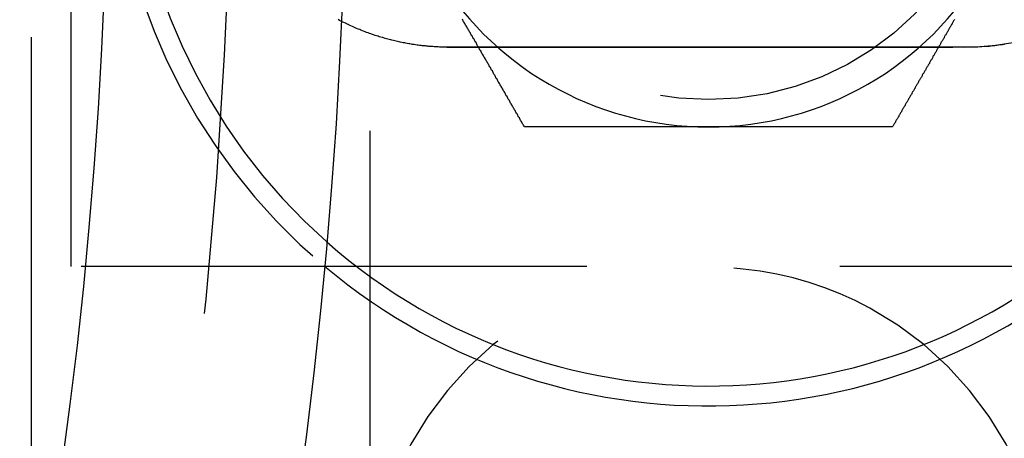
# Model space of a CAD drawing. Extents: x -4523 to -3532, y -831 to 245.
# Drawn here: x -4250 to -4226, y -562 to -551 of the extents above; entities that cross this region are included whole.
import ezdxf

# ---------------------------------------------------------------- set-up
doc = ezdxf.new("R2010")
doc.units = 0
doc.header["$LTSCALE"] = 2
doc.linetypes.add('VERDECKT', pattern=[9.525, 6.35, -3.175])
doc.layers.get('0').update_dxf_attribs({"linetype": 'CONTINUOUS'})
doc.layers.add('STEMPEL', color=3, linetype='CONTINUOUS')

# ---------------------------------------------------------------- blocks, each defined once
blk = doc.blocks.new('A$C31EB640E')
at = {"color": 1, "linetype": 'VERDECKT'}
for p, q in [((-2071.954, 215.322), (-2071.954, -344.675)), ((-2063.454, -34.678), (-2063.454, -94.678)), ((-2070.954, -76.178), (-2070.954, -53.178)), ((-2061.521, -70.678), (-2048.521, -70.678)), ((-2038.954, -76.178), (-2070.954, -76.178))]:
    blk.add_line(p, q, dxfattribs=at)
at = {"color": 1}
blk.add_polyline3d([(-2047.52, -70.606, 0), (-2047.57, -70.614, 0), (-2047.62, -70.621, 0), (-2047.67, -70.627, 0), (-2047.72, -70.634, 0), (-2047.77, -70.64, 0), (-2047.83, -70.645, 0), (-2047.88, -70.65, 0), (-2047.93, -70.655, 0), (-2047.98, -70.659, 0), (-2048.03, -70.663, 0), (-2048.09, -70.667, 0), (-2048.14, -70.67, 0), (-2048.19, -70.672, 0), (-2048.24, -70.674, 0), (-2048.3, -70.676, 0), (-2048.35, -70.677, 0), (-2048.41, -70.678, 0), (-2048.46, -70.678, 0), (-2048.53, -70.678, 0), (-2048.59, -70.678, 0), (-2048.66, -70.678, 0), (-2048.73, -70.678, 0), (-2048.79, -70.678, 0), (-2048.86, -70.678, 0), (-2048.93, -70.678, 0), (-2048.99, -70.678, 0), (-2049.06, -70.678, 0), (-2049.13, -70.678, 0), (-2049.19, -70.678, 0), (-2049.26, -70.678, 0), (-2049.33, -70.678, 0), (-2049.39, -70.678, 0), (-2049.46, -70.678, 0), (-2049.53, -70.678, 0), (-2049.6, -70.678, 0), (-2049.66, -70.678, 0), (-2049.73, -70.678, 0), (-2049.8, -70.678, 0), (-2049.86, -70.678, 0), (-2049.93, -70.678, 0), (-2050, -70.678, 0), (-2050.06, -70.678, 0), (-2050.13, -70.678, 0), (-2050.2, -70.678, 0), (-2050.26, -70.678, 0), (-2050.33, -70.678, 0), (-2050.4, -70.678, 0), (-2050.46, -70.678, 0), (-2050.53, -70.678, 0), (-2050.6, -70.678, 0), (-2050.66, -70.678, 0), (-2050.73, -70.678, 0), (-2050.8, -70.678, 0), (-2050.86, -70.678, 0), (-2050.93, -70.678, 0), (-2051, -70.678, 0), (-2051.06, -70.678, 0), (-2051.13, -70.678, 0), (-2051.2, -70.678, 0), (-2051.26, -70.678, 0), (-2051.33, -70.678, 0), (-2051.4, -70.678, 0), (-2051.47, -70.678, 0), (-2051.53, -70.678, 0), (-2051.6, -70.678, 0), (-2051.67, -70.678, 0), (-2051.73, -70.678, 0), (-2051.8, -70.678, 0), (-2051.87, -70.678, 0), (-2051.93, -70.678, 0), (-2052, -70.678, 0), (-2052.07, -70.678, 0), (-2052.13, -70.678, 0), (-2052.2, -70.678, 0), (-2052.27, -70.678, 0), (-2052.33, -70.678, 0), (-2052.4, -70.678, 0), (-2052.47, -70.678, 0), (-2052.53, -70.678, 0), (-2052.6, -70.678, 0), (-2052.67, -70.678, 0), (-2052.73, -70.678, 0), (-2052.8, -70.678, 0), (-2052.87, -70.678, 0), (-2052.93, -70.678, 0), (-2053, -70.678, 0), (-2053.07, -70.678, 0), (-2053.13, -70.678, 0), (-2053.2, -70.678, 0), (-2053.27, -70.678, 0), (-2053.34, -70.678, 0), (-2053.4, -70.678, 0), (-2053.47, -70.678, 0), (-2053.54, -70.678, 0), (-2053.6, -70.678, 0), (-2053.67, -70.678, 0), (-2053.74, -70.678, 0), (-2053.8, -70.678, 0), (-2053.87, -70.678, 0), (-2053.94, -70.678, 0), (-2054, -70.678, 0), (-2054.07, -70.678, 0), (-2054.14, -70.678, 0), (-2054.2, -70.678, 0), (-2054.27, -70.678, 0), (-2054.34, -70.678, 0), (-2054.4, -70.678, 0), (-2054.47, -70.678, 0), (-2054.54, -70.678, 0), (-2054.6, -70.678, 0), (-2054.67, -70.678, 0), (-2054.74, -70.678, 0), (-2054.8, -70.678, 0), (-2054.87, -70.678, 0), (-2054.94, -70.678, 0), (-2055, -70.678, 0), (-2055.07, -70.678, 0), (-2055.14, -70.678, 0), (-2055.21, -70.678, 0), (-2055.27, -70.678, 0), (-2055.34, -70.678, 0), (-2055.41, -70.678, 0), (-2055.47, -70.678, 0), (-2055.54, -70.678, 0), (-2055.61, -70.678, 0), (-2055.67, -70.678, 0), (-2055.74, -70.678, 0), (-2055.81, -70.678, 0), (-2055.87, -70.678, 0), (-2055.94, -70.678, 0), (-2056.01, -70.678, 0), (-2056.07, -70.678, 0), (-2056.14, -70.678, 0), (-2056.21, -70.678, 0), (-2056.27, -70.678, 0), (-2056.34, -70.678, 0), (-2056.41, -70.678, 0), (-2056.47, -70.678, 0), (-2056.54, -70.678, 0), (-2056.61, -70.678, 0), (-2056.67, -70.678, 0), (-2056.74, -70.678, 0), (-2056.81, -70.678, 0), (-2056.87, -70.678, 0), (-2056.94, -70.678, 0), (-2057.01, -70.678, 0), (-2057.08, -70.678, 0), (-2057.14, -70.678, 0), (-2057.21, -70.678, 0), (-2057.28, -70.678, 0), (-2057.34, -70.678, 0), (-2057.41, -70.678, 0), (-2057.48, -70.678, 0), (-2057.54, -70.678, 0), (-2057.61, -70.678, 0), (-2057.68, -70.678, 0), (-2057.74, -70.678, 0), (-2057.81, -70.678, 0), (-2057.88, -70.678, 0), (-2057.94, -70.678, 0), (-2058.01, -70.678, 0), (-2058.08, -70.678, 0), (-2058.15, -70.678, 0), (-2058.21, -70.678, 0), (-2058.28, -70.678, 0), (-2058.35, -70.678, 0), (-2058.42, -70.678, 0), (-2058.49, -70.678, 0), (-2058.56, -70.678, 0), (-2058.63, -70.678, 0), (-2058.7, -70.678, 0), (-2058.78, -70.678, 0), (-2058.85, -70.678, 0), (-2058.92, -70.678, 0), (-2058.99, -70.678, 0), (-2059.07, -70.678, 0), (-2059.14, -70.678, 0), (-2059.22, -70.678, 0), (-2059.29, -70.678, 0), (-2059.37, -70.678, 0), (-2059.44, -70.678, 0), (-2059.52, -70.678, 0), (-2059.6, -70.678, 0), (-2059.68, -70.678, 0), (-2059.75, -70.678, 0), (-2059.83, -70.678, 0), (-2059.91, -70.678, 0), (-2059.99, -70.678, 0), (-2060.07, -70.678, 0), (-2060.15, -70.678, 0), (-2060.24, -70.678, 0), (-2060.32, -70.678, 0), (-2060.41, -70.678, 0), (-2060.5, -70.678, 0), (-2060.59, -70.678, 0), (-2060.68, -70.678, 0), (-2060.78, -70.678, 0), (-2060.87, -70.678, 0), (-2060.96, -70.678, 0), (-2061.05, -70.678, 0), (-2061.12, -70.678, 0), (-2061.19, -70.678, 0), (-2061.25, -70.678, 0), (-2061.31, -70.678, 0), (-2061.36, -70.678, 0), (-2061.41, -70.678, 0), (-2061.45, -70.678, 0), (-2061.49, -70.678, 0), (-2061.52, -70.677, 0), (-2061.56, -70.677, 0), (-2061.59, -70.676, 0), (-2061.62, -70.675, 0), (-2061.65, -70.675, 0), (-2061.68, -70.674, 0), (-2061.71, -70.672, 0), (-2061.74, -70.671, 0), (-2061.77, -70.669, 0), (-2061.8, -70.668, 0), (-2061.84, -70.665, 0), (-2061.87, -70.663, 0), (-2061.9, -70.661, 0), (-2061.94, -70.658, 0), (-2061.97, -70.656, 0), (-2062, -70.653, 0), (-2062.04, -70.649, 0), (-2062.07, -70.646, 0), (-2062.11, -70.642, 0), (-2062.14, -70.639, 0), (-2062.17, -70.635, 0), (-2062.21, -70.631, 0), (-2062.24, -70.626, 0), (-2062.27, -70.622, 0), (-2062.31, -70.617, 0), (-2062.34, -70.612, 0), (-2062.38, -70.607, 0), (-2062.41, -70.601, 0), (-2062.45, -70.596, 0), (-2062.48, -70.59, 0), (-2062.52, -70.584, 0), (-2062.55, -70.577, 0), (-2062.58, -70.571, 0), (-2062.62, -70.564, 0), (-2062.65, -70.557, 0), (-2062.69, -70.55, 0), (-2062.72, -70.543, 0), (-2062.76, -70.535, 0), (-2062.79, -70.527, 0), (-2062.83, -70.519, 0), (-2062.86, -70.511, 0), (-2062.9, -70.502, 0), (-2062.93, -70.493, 0), (-2062.97, -70.484, 0), (-2063, -70.475, 0), (-2063.04, -70.466, 0), (-2063.07, -70.456, 0), (-2063.11, -70.446, 0), (-2063.14, -70.435, 0), (-2063.18, -70.425, 0), (-2063.22, -70.414, 0), (-2063.25, -70.403, 0), (-2063.29, -70.392, 0), (-2063.32, -70.38, 0), (-2063.36, -70.368, 0), (-2063.39, -70.356, 0), (-2063.43, -70.344, 0), (-2063.46, -70.332, 0), (-2063.5, -70.319, 0), (-2063.54, -70.305, 0), (-2063.57, -70.292, 0), (-2063.61, -70.278, 0), (-2063.64, -70.265, 0), (-2063.68, -70.25, 0), (-2063.71, -70.236, 0), (-2063.75, -70.221, 0), (-2063.79, -70.206, 0), (-2063.82, -70.191, 0), (-2063.86, -70.175, 0), (-2063.89, -70.159, 0), (-2063.93, -70.143, 0), (-2063.97, -70.127, 0), (-2064, -70.11, 0), (-2064.04, -70.093, 0), (-2064.07, -70.076, 0), (-2064.11, -70.058, 0), (-2064.15, -70.04, 0), (-2064.18, -70.022, 0), (-2064.22, -70.003, 0), (-2064.25, -69.985, 0)], dxfattribs=at)
for points in [[(-2059.57, -72.678, 0), (-2059.58, -72.657, 0), (-2059.6, -72.637, 0), (-2059.61, -72.616, 0), (-2059.62, -72.596, 0), (-2059.63, -72.575, 0), (-2059.64, -72.554, 0), (-2059.66, -72.534, 0), (-2059.67, -72.513, 0), (-2059.68, -72.493, 0), (-2059.69, -72.472, 0), (-2059.7, -72.451, 0), (-2059.72, -72.431, 0), (-2059.73, -72.41, 0), (-2059.74, -72.39, 0), (-2059.75, -72.369, 0), (-2059.76, -72.348, 0), (-2059.77, -72.328, 0), (-2059.79, -72.307, 0), (-2059.8, -72.287, 0), (-2059.81, -72.266, 0), (-2059.82, -72.245, 0), (-2059.83, -72.225, 0), (-2059.85, -72.204, 0), (-2059.86, -72.183, 0), (-2059.87, -72.163, 0), (-2059.88, -72.142, 0), (-2059.89, -72.122, 0), (-2059.91, -72.101, 0), (-2059.92, -72.08, 0), (-2059.93, -72.06, 0), (-2059.94, -72.039, 0), (-2059.95, -72.018, 0), (-2059.97, -71.998, 0), (-2059.98, -71.977, 0), (-2059.99, -71.956, 0), (-2060, -71.936, 0), (-2060.01, -71.915, 0), (-2060.03, -71.894, 0), (-2060.04, -71.874, 0), (-2060.05, -71.853, 0), (-2060.06, -71.832, 0), (-2060.07, -71.811, 0), (-2060.08, -71.791, 0), (-2060.1, -71.77, 0), (-2060.11, -71.749, 0), (-2060.12, -71.729, 0), (-2060.13, -71.708, 0), (-2060.14, -71.687, 0), (-2060.16, -71.666, 0), (-2060.17, -71.646, 0), (-2060.18, -71.625, 0), (-2060.19, -71.604, 0), (-2060.2, -71.584, 0), (-2060.22, -71.563, 0), (-2060.23, -71.542, 0), (-2060.24, -71.521, 0), (-2060.25, -71.501, 0), (-2060.26, -71.48, 0), (-2060.28, -71.459, 0), (-2060.29, -71.438, 0), (-2060.3, -71.418, 0), (-2060.31, -71.397, 0), (-2060.32, -71.376, 0), (-2060.34, -71.355, 0), (-2060.35, -71.334, 0), (-2060.36, -71.314, 0), (-2060.37, -71.293, 0), (-2060.38, -71.272, 0), (-2060.4, -71.251, 0), (-2060.41, -71.23, 0), (-2060.42, -71.21, 0), (-2060.43, -71.189, 0), (-2060.44, -71.168, 0), (-2060.46, -71.147, 0), (-2060.47, -71.126, 0), (-2060.48, -71.105, 0), (-2060.49, -71.085, 0), (-2060.5, -71.064, 0), (-2060.52, -71.043, 0), (-2060.53, -71.022, 0), (-2060.54, -71.001, 0), (-2060.55, -70.98, 0), (-2060.56, -70.959, 0), (-2060.58, -70.939, 0), (-2060.59, -70.918, 0), (-2060.6, -70.897, 0), (-2060.61, -70.876, 0), (-2060.63, -70.855, 0), (-2060.64, -70.834, 0), (-2060.65, -70.813, 0), (-2060.66, -70.792, 0), (-2060.67, -70.771, 0), (-2060.69, -70.751, 0), (-2060.7, -70.73, 0), (-2060.71, -70.709, 0), (-2060.72, -70.688, 0), (-2060.73, -70.667, 0), (-2060.75, -70.646, 0), (-2060.76, -70.625, 0), (-2060.77, -70.604, 0), (-2060.78, -70.583, 0), (-2060.79, -70.562, 0), (-2060.81, -70.541, 0), (-2060.82, -70.52, 0), (-2060.83, -70.499, 0), (-2060.84, -70.478, 0), (-2060.85, -70.457, 0), (-2060.87, -70.436, 0), (-2060.88, -70.415, 0), (-2060.89, -70.394, 0), (-2060.9, -70.373, 0), (-2060.92, -70.352, 0), (-2060.93, -70.331, 0), (-2060.94, -70.31, 0), (-2060.95, -70.289, 0), (-2060.96, -70.268, 0), (-2060.98, -70.247, 0), (-2060.99, -70.226, 0), (-2061, -70.205, 0), (-2061.01, -70.184, 0), (-2061.02, -70.163, 0), (-2061.04, -70.142, 0), (-2061.05, -70.121, 0), (-2061.06, -70.1, 0), (-2061.07, -70.079, 0), (-2061.09, -70.058, 0), (-2061.1, -70.037, 0), (-2061.11, -70.016, 0), (-2061.12, -69.995, 0), (-2061.13, -69.974, 0)], [(-2048.78, -69.985, 0), (-2048.79, -70, 0), (-2048.8, -70.016, 0), (-2048.81, -70.032, 0), (-2048.82, -70.048, 0), (-2048.83, -70.064, 0), (-2048.84, -70.079, 0), (-2048.84, -70.095, 0), (-2048.85, -70.111, 0), (-2048.86, -70.127, 0), (-2048.87, -70.142, 0), (-2048.88, -70.158, 0), (-2048.89, -70.174, 0), (-2048.9, -70.19, 0), (-2048.91, -70.206, 0), (-2048.92, -70.221, 0), (-2048.93, -70.237, 0), (-2048.94, -70.253, 0), (-2048.94, -70.269, 0), (-2048.95, -70.284, 0), (-2048.96, -70.3, 0), (-2048.97, -70.316, 0), (-2048.98, -70.332, 0), (-2048.99, -70.347, 0), (-2049, -70.363, 0), (-2049.01, -70.379, 0), (-2049.02, -70.395, 0), (-2049.03, -70.41, 0), (-2049.04, -70.426, 0), (-2049.04, -70.442, 0), (-2049.05, -70.457, 0), (-2049.06, -70.473, 0), (-2049.07, -70.489, 0), (-2049.08, -70.505, 0), (-2049.09, -70.52, 0), (-2049.1, -70.536, 0), (-2049.11, -70.552, 0), (-2049.12, -70.567, 0), (-2049.13, -70.583, 0), (-2049.13, -70.599, 0), (-2049.14, -70.615, 0), (-2049.15, -70.63, 0), (-2049.16, -70.646, 0), (-2049.17, -70.662, 0), (-2049.18, -70.677, 0), (-2049.19, -70.693, 0), (-2049.2, -70.709, 0), (-2049.21, -70.724, 0), (-2049.22, -70.74, 0), (-2049.23, -70.756, 0), (-2049.23, -70.771, 0), (-2049.24, -70.787, 0), (-2049.25, -70.803, 0), (-2049.26, -70.818, 0), (-2049.27, -70.834, 0), (-2049.28, -70.85, 0), (-2049.29, -70.865, 0), (-2049.3, -70.881, 0), (-2049.31, -70.897, 0), (-2049.32, -70.912, 0), (-2049.32, -70.928, 0), (-2049.33, -70.943, 0), (-2049.34, -70.959, 0), (-2049.35, -70.975, 0), (-2049.36, -70.99, 0), (-2049.37, -71.006, 0), (-2049.38, -71.022, 0), (-2049.39, -71.037, 0), (-2049.4, -71.053, 0), (-2049.41, -71.068, 0), (-2049.41, -71.084, 0), (-2049.42, -71.1, 0), (-2049.43, -71.115, 0), (-2049.44, -71.131, 0), (-2049.45, -71.146, 0), (-2049.46, -71.162, 0), (-2049.47, -71.177, 0), (-2049.48, -71.193, 0), (-2049.49, -71.209, 0), (-2049.5, -71.224, 0), (-2049.5, -71.24, 0), (-2049.51, -71.255, 0), (-2049.52, -71.271, 0), (-2049.53, -71.287, 0), (-2049.54, -71.302, 0), (-2049.55, -71.318, 0), (-2049.56, -71.333, 0), (-2049.57, -71.349, 0), (-2049.58, -71.364, 0), (-2049.59, -71.38, 0), (-2049.59, -71.395, 0), (-2049.6, -71.411, 0), (-2049.61, -71.427, 0), (-2049.62, -71.442, 0), (-2049.63, -71.458, 0), (-2049.64, -71.473, 0), (-2049.65, -71.489, 0), (-2049.66, -71.504, 0), (-2049.67, -71.52, 0), (-2049.68, -71.535, 0), (-2049.68, -71.551, 0), (-2049.69, -71.566, 0), (-2049.7, -71.582, 0), (-2049.71, -71.597, 0), (-2049.72, -71.613, 0), (-2049.73, -71.628, 0), (-2049.74, -71.644, 0), (-2049.75, -71.659, 0), (-2049.76, -71.675, 0), (-2049.77, -71.69, 0), (-2049.77, -71.706, 0), (-2049.78, -71.721, 0), (-2049.79, -71.737, 0), (-2049.8, -71.752, 0), (-2049.81, -71.768, 0), (-2049.82, -71.783, 0), (-2049.83, -71.799, 0), (-2049.84, -71.814, 0), (-2049.85, -71.83, 0), (-2049.85, -71.845, 0), (-2049.86, -71.861, 0), (-2049.87, -71.876, 0), (-2049.88, -71.892, 0), (-2049.89, -71.907, 0), (-2049.9, -71.923, 0), (-2049.91, -71.938, 0), (-2049.92, -71.954, 0), (-2049.93, -71.969, 0), (-2049.93, -71.984, 0), (-2049.94, -72, 0), (-2049.95, -72.015, 0), (-2049.96, -72.031, 0), (-2049.97, -72.046, 0), (-2049.98, -72.062, 0), (-2049.99, -72.077, 0), (-2050, -72.093, 0), (-2050.01, -72.108, 0), (-2050.02, -72.124, 0), (-2050.02, -72.139, 0), (-2050.03, -72.154, 0), (-2050.04, -72.17, 0), (-2050.05, -72.185, 0), (-2050.06, -72.201, 0), (-2050.07, -72.216, 0), (-2050.08, -72.231, 0), (-2050.09, -72.247, 0), (-2050.1, -72.262, 0), (-2050.1, -72.278, 0), (-2050.11, -72.293, 0), (-2050.12, -72.309, 0), (-2050.13, -72.324, 0), (-2050.14, -72.339, 0), (-2050.15, -72.355, 0), (-2050.16, -72.37, 0), (-2050.17, -72.386, 0), (-2050.18, -72.401, 0), (-2050.18, -72.416, 0), (-2050.19, -72.432, 0), (-2050.2, -72.447, 0), (-2050.21, -72.463, 0), (-2050.22, -72.478, 0), (-2050.23, -72.493, 0), (-2050.24, -72.509, 0), (-2050.25, -72.524, 0), (-2050.26, -72.539, 0), (-2050.26, -72.555, 0), (-2050.27, -72.57, 0), (-2050.28, -72.586, 0), (-2050.29, -72.601, 0), (-2050.3, -72.616, 0), (-2050.31, -72.632, 0), (-2050.32, -72.647, 0), (-2050.33, -72.662, 0), (-2050.34, -72.678, 0)], [(-2054.95, -72.678, 0), (-2054.98, -72.678, 0), (-2055, -72.678, 0), (-2055.03, -72.678, 0), (-2055.05, -72.678, 0), (-2055.08, -72.678, 0), (-2055.1, -72.678, 0), (-2055.13, -72.678, 0), (-2055.15, -72.678, 0), (-2055.17, -72.678, 0), (-2055.2, -72.678, 0), (-2055.22, -72.678, 0), (-2055.25, -72.678, 0), (-2055.27, -72.678, 0), (-2055.3, -72.678, 0), (-2055.32, -72.678, 0), (-2055.35, -72.678, 0), (-2055.37, -72.678, 0), (-2055.39, -72.678, 0), (-2055.42, -72.678, 0), (-2055.44, -72.678, 0), (-2055.47, -72.678, 0), (-2055.49, -72.678, 0), (-2055.52, -72.678, 0), (-2055.54, -72.678, 0), (-2055.57, -72.678, 0), (-2055.59, -72.678, 0), (-2055.61, -72.678, 0), (-2055.64, -72.678, 0), (-2055.66, -72.678, 0), (-2055.69, -72.678, 0), (-2055.71, -72.678, 0), (-2055.74, -72.678, 0), (-2055.76, -72.678, 0), (-2055.79, -72.678, 0), (-2055.81, -72.678, 0), (-2055.83, -72.678, 0), (-2055.86, -72.678, 0), (-2055.88, -72.678, 0), (-2055.91, -72.678, 0), (-2055.93, -72.678, 0), (-2055.96, -72.678, 0), (-2055.98, -72.678, 0), (-2056.01, -72.678, 0), (-2056.03, -72.678, 0), (-2056.05, -72.678, 0), (-2056.08, -72.678, 0), (-2056.1, -72.678, 0), (-2056.13, -72.678, 0), (-2056.15, -72.678, 0), (-2056.18, -72.678, 0), (-2056.2, -72.678, 0), (-2056.22, -72.678, 0), (-2056.25, -72.678, 0), (-2056.27, -72.678, 0), (-2056.3, -72.678, 0), (-2056.32, -72.678, 0), (-2056.35, -72.678, 0), (-2056.37, -72.678, 0), (-2056.4, -72.678, 0), (-2056.42, -72.678, 0), (-2056.44, -72.678, 0), (-2056.47, -72.678, 0), (-2056.49, -72.678, 0), (-2056.52, -72.678, 0), (-2056.54, -72.678, 0), (-2056.57, -72.678, 0), (-2056.59, -72.678, 0), (-2056.61, -72.678, 0), (-2056.64, -72.678, 0), (-2056.66, -72.678, 0), (-2056.69, -72.678, 0), (-2056.71, -72.678, 0), (-2056.74, -72.678, 0), (-2056.76, -72.678, 0), (-2056.78, -72.678, 0), (-2056.81, -72.678, 0), (-2056.83, -72.678, 0), (-2056.86, -72.678, 0), (-2056.88, -72.678, 0), (-2056.91, -72.678, 0), (-2056.93, -72.678, 0), (-2056.95, -72.678, 0), (-2056.98, -72.678, 0), (-2057, -72.678, 0), (-2057.03, -72.678, 0), (-2057.05, -72.678, 0), (-2057.08, -72.678, 0), (-2057.1, -72.678, 0), (-2057.12, -72.678, 0), (-2057.15, -72.678, 0), (-2057.17, -72.678, 0), (-2057.2, -72.678, 0), (-2057.22, -72.678, 0), (-2057.24, -72.678, 0), (-2057.27, -72.678, 0), (-2057.29, -72.678, 0), (-2057.32, -72.678, 0), (-2057.34, -72.678, 0), (-2057.37, -72.678, 0), (-2057.39, -72.678, 0), (-2057.41, -72.678, 0), (-2057.44, -72.678, 0), (-2057.46, -72.678, 0), (-2057.49, -72.678, 0), (-2057.51, -72.678, 0), (-2057.54, -72.678, 0), (-2057.56, -72.678, 0), (-2057.58, -72.678, 0), (-2057.61, -72.678, 0), (-2057.63, -72.678, 0), (-2057.66, -72.678, 0), (-2057.68, -72.678, 0), (-2057.7, -72.678, 0), (-2057.73, -72.678, 0), (-2057.75, -72.678, 0), (-2057.78, -72.678, 0), (-2057.8, -72.678, 0), (-2057.83, -72.678, 0), (-2057.85, -72.678, 0), (-2057.87, -72.678, 0), (-2057.9, -72.678, 0), (-2057.92, -72.678, 0), (-2057.95, -72.678, 0), (-2057.97, -72.678, 0), (-2057.99, -72.678, 0), (-2058.02, -72.678, 0), (-2058.04, -72.678, 0), (-2058.07, -72.678, 0), (-2058.09, -72.678, 0), (-2058.12, -72.678, 0), (-2058.14, -72.678, 0), (-2058.16, -72.678, 0), (-2058.19, -72.678, 0), (-2058.21, -72.678, 0), (-2058.24, -72.678, 0), (-2058.26, -72.678, 0), (-2058.28, -72.678, 0), (-2058.31, -72.678, 0), (-2058.33, -72.678, 0), (-2058.36, -72.678, 0), (-2058.38, -72.678, 0), (-2058.4, -72.678, 0), (-2058.43, -72.678, 0), (-2058.45, -72.678, 0), (-2058.48, -72.678, 0), (-2058.5, -72.678, 0), (-2058.52, -72.678, 0), (-2058.55, -72.678, 0), (-2058.57, -72.678, 0), (-2058.6, -72.678, 0), (-2058.62, -72.678, 0), (-2058.64, -72.678, 0), (-2058.67, -72.678, 0), (-2058.69, -72.678, 0), (-2058.72, -72.678, 0), (-2058.74, -72.678, 0), (-2058.76, -72.678, 0), (-2058.79, -72.678, 0), (-2058.81, -72.678, 0), (-2058.84, -72.678, 0), (-2058.86, -72.678, 0), (-2058.88, -72.678, 0), (-2058.91, -72.678, 0), (-2058.93, -72.678, 0), (-2058.96, -72.678, 0), (-2058.98, -72.678, 0), (-2059, -72.678, 0), (-2059.03, -72.678, 0), (-2059.05, -72.678, 0), (-2059.07, -72.678, 0), (-2059.1, -72.678, 0), (-2059.12, -72.678, 0), (-2059.15, -72.678, 0), (-2059.17, -72.678, 0), (-2059.19, -72.678, 0), (-2059.22, -72.678, 0), (-2059.24, -72.678, 0), (-2059.26, -72.678, 0), (-2059.29, -72.678, 0), (-2059.31, -72.678, 0), (-2059.34, -72.678, 0), (-2059.36, -72.678, 0), (-2059.38, -72.678, 0), (-2059.41, -72.678, 0), (-2059.43, -72.678, 0), (-2059.45, -72.678, 0), (-2059.48, -72.678, 0), (-2059.5, -72.678, 0), (-2059.53, -72.678, 0), (-2059.55, -72.678, 0), (-2059.57, -72.678, 0)], [(-2050.34, -72.678, 0), (-2050.36, -72.678, 0), (-2050.38, -72.678, 0), (-2050.41, -72.678, 0), (-2050.43, -72.678, 0), (-2050.45, -72.678, 0), (-2050.48, -72.678, 0), (-2050.5, -72.678, 0), (-2050.52, -72.678, 0), (-2050.55, -72.678, 0), (-2050.57, -72.678, 0), (-2050.59, -72.678, 0), (-2050.62, -72.678, 0), (-2050.64, -72.678, 0), (-2050.66, -72.678, 0), (-2050.69, -72.678, 0), (-2050.71, -72.678, 0), (-2050.73, -72.678, 0), (-2050.76, -72.678, 0), (-2050.78, -72.678, 0), (-2050.81, -72.678, 0), (-2050.83, -72.678, 0), (-2050.85, -72.678, 0), (-2050.88, -72.678, 0), (-2050.9, -72.678, 0), (-2050.92, -72.678, 0), (-2050.95, -72.678, 0), (-2050.97, -72.678, 0), (-2050.99, -72.678, 0), (-2051.02, -72.678, 0), (-2051.04, -72.678, 0), (-2051.07, -72.678, 0), (-2051.09, -72.678, 0), (-2051.11, -72.678, 0), (-2051.14, -72.678, 0), (-2051.16, -72.678, 0), (-2051.18, -72.678, 0), (-2051.21, -72.678, 0), (-2051.23, -72.678, 0), (-2051.26, -72.678, 0), (-2051.28, -72.678, 0), (-2051.3, -72.678, 0), (-2051.33, -72.678, 0), (-2051.35, -72.678, 0), (-2051.37, -72.678, 0), (-2051.4, -72.678, 0), (-2051.42, -72.678, 0), (-2051.45, -72.678, 0), (-2051.47, -72.678, 0), (-2051.49, -72.678, 0), (-2051.52, -72.678, 0), (-2051.54, -72.678, 0), (-2051.56, -72.678, 0), (-2051.59, -72.678, 0), (-2051.61, -72.678, 0), (-2051.64, -72.678, 0), (-2051.66, -72.678, 0), (-2051.68, -72.678, 0), (-2051.71, -72.678, 0), (-2051.73, -72.678, 0), (-2051.76, -72.678, 0), (-2051.78, -72.678, 0), (-2051.8, -72.678, 0), (-2051.83, -72.678, 0), (-2051.85, -72.678, 0), (-2051.88, -72.678, 0), (-2051.9, -72.678, 0), (-2051.92, -72.678, 0), (-2051.95, -72.678, 0), (-2051.97, -72.678, 0), (-2052, -72.678, 0), (-2052.02, -72.678, 0), (-2052.04, -72.678, 0), (-2052.07, -72.678, 0), (-2052.09, -72.678, 0), (-2052.12, -72.678, 0), (-2052.14, -72.678, 0), (-2052.16, -72.678, 0), (-2052.19, -72.678, 0), (-2052.21, -72.678, 0), (-2052.24, -72.678, 0), (-2052.26, -72.678, 0), (-2052.28, -72.678, 0), (-2052.31, -72.678, 0), (-2052.33, -72.678, 0), (-2052.36, -72.678, 0), (-2052.38, -72.678, 0), (-2052.4, -72.678, 0), (-2052.43, -72.678, 0), (-2052.45, -72.678, 0), (-2052.48, -72.678, 0), (-2052.5, -72.678, 0), (-2052.53, -72.678, 0), (-2052.55, -72.678, 0), (-2052.57, -72.678, 0), (-2052.6, -72.678, 0), (-2052.62, -72.678, 0), (-2052.65, -72.678, 0), (-2052.67, -72.678, 0), (-2052.69, -72.678, 0), (-2052.72, -72.678, 0), (-2052.74, -72.678, 0), (-2052.77, -72.678, 0), (-2052.79, -72.678, 0), (-2052.82, -72.678, 0), (-2052.84, -72.678, 0), (-2052.87, -72.678, 0), (-2052.89, -72.678, 0), (-2052.91, -72.678, 0), (-2052.94, -72.678, 0), (-2052.96, -72.678, 0), (-2052.99, -72.678, 0), (-2053.01, -72.678, 0), (-2053.04, -72.678, 0), (-2053.06, -72.678, 0), (-2053.08, -72.678, 0), (-2053.11, -72.678, 0), (-2053.13, -72.678, 0), (-2053.16, -72.678, 0), (-2053.18, -72.678, 0), (-2053.21, -72.678, 0), (-2053.23, -72.678, 0), (-2053.26, -72.678, 0), (-2053.28, -72.678, 0), (-2053.31, -72.678, 0), (-2053.33, -72.678, 0), (-2053.35, -72.678, 0), (-2053.38, -72.678, 0), (-2053.4, -72.678, 0), (-2053.43, -72.678, 0), (-2053.45, -72.678, 0), (-2053.48, -72.678, 0), (-2053.5, -72.678, 0), (-2053.53, -72.678, 0), (-2053.55, -72.678, 0), (-2053.58, -72.678, 0), (-2053.6, -72.678, 0), (-2053.62, -72.678, 0), (-2053.65, -72.678, 0), (-2053.67, -72.678, 0), (-2053.7, -72.678, 0), (-2053.72, -72.678, 0), (-2053.75, -72.678, 0), (-2053.77, -72.678, 0), (-2053.8, -72.678, 0), (-2053.82, -72.678, 0), (-2053.85, -72.678, 0), (-2053.87, -72.678, 0), (-2053.9, -72.678, 0), (-2053.92, -72.678, 0), (-2053.94, -72.678, 0), (-2053.97, -72.678, 0), (-2053.99, -72.678, 0), (-2054.02, -72.678, 0), (-2054.04, -72.678, 0), (-2054.07, -72.678, 0), (-2054.09, -72.678, 0), (-2054.12, -72.678, 0), (-2054.14, -72.678, 0), (-2054.17, -72.678, 0), (-2054.19, -72.678, 0), (-2054.22, -72.678, 0), (-2054.24, -72.678, 0), (-2054.27, -72.678, 0), (-2054.29, -72.678, 0), (-2054.31, -72.678, 0), (-2054.34, -72.678, 0), (-2054.36, -72.678, 0), (-2054.39, -72.678, 0), (-2054.41, -72.678, 0), (-2054.44, -72.678, 0), (-2054.46, -72.678, 0), (-2054.49, -72.678, 0), (-2054.51, -72.678, 0), (-2054.54, -72.678, 0), (-2054.56, -72.678, 0), (-2054.59, -72.678, 0), (-2054.61, -72.678, 0), (-2054.63, -72.678, 0), (-2054.66, -72.678, 0), (-2054.68, -72.678, 0), (-2054.71, -72.678, 0), (-2054.73, -72.678, 0), (-2054.76, -72.678, 0), (-2054.78, -72.678, 0), (-2054.81, -72.678, 0), (-2054.83, -72.678, 0), (-2054.86, -72.678, 0), (-2054.88, -72.678, 0), (-2054.9, -72.678, 0), (-2054.93, -72.678, 0), (-2054.95, -72.678, 0)]]:
    blk.add_polyline3d(points)
for radius in [123.4, 117.414]:
    blk.add_circle((-2187.454, -64.678), radius)
at = {"color": 1, "linetype": 'VERDECKT'}
for centre, radius in [((-2187.454, -64.678), 120.5), ((-2054.954, -64.678), 7.315)]:
    blk.add_circle(centre, radius, dxfattribs=at)
for radius, start, end in [(15, 230.0262, 129.9738), (14.5, 228.6427, 131.3573), (8, 210, 270), (8, 270, 330)]:
    blk.add_arc((-2054.954, -64.678), radius, start, end)
for centre, radius, start, end in [((-2061.521, -64.678), 6, 90, 270), ((-2048.521, -64.678), 6, 270, 90), ((-2054.954, -64.678), 15, 180, 230.0262), ((-2054.954, -64.678), 14.5, 180, 228.6427), ((-2054.954, -84.698), 8.5, 0.076, 179.924)]:
    blk.add_arc(centre, radius, start, end, dxfattribs=at)

msp = doc.modelspace()

# ---------------------------------------------------------------- block references
at = {"layer": 'STEMPEL'}
msp.add_blockref('A$C31EB640E', (-2178.247, -481.124, 84.958), dxfattribs=at)

doc.saveas('drawing.dxf')
